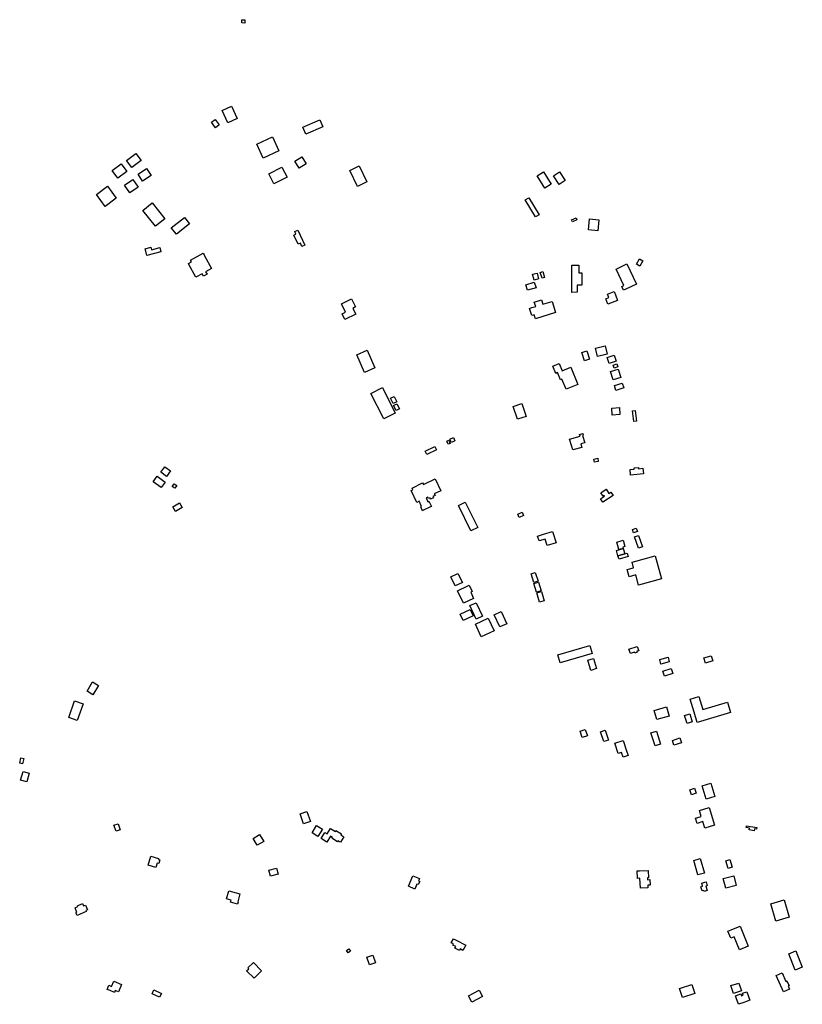
# Model space of a CAD drawing. Units: inches. Extents: x 487267 to 506357, y 6716112 to 6745026.
# Drawn here: x 499273 to 500344, y 6722016 to 6723363 of the extents above; entities that cross this region are included whole.
import ezdxf

# ---------------------------------------------------------------- set-up
doc = ezdxf.new("R2010")
doc.units = ezdxf.units.IN
doc.header["$MEASUREMENT"] = 0
doc.layers.add('DBO.Building_Footprint', color=10, linetype='Continuous')

msp = doc.modelspace()

# ---------------------------------------------------------------- linework, layer by layer
at = {"layer": 'DBO.Building_Footprint'}
for points in [[(499581.2192, 6723358.3365), (499576.9534, 6723358.5446), (499577.1651, 6723362.8838), (499581.4308, 6723362.6757)], [(499581.2192, 6723358.3365), (499576.9534, 6723358.5446), (499577.1651, 6723362.8838), (499581.4308, 6723362.6757)], [(499570.8176, 6723227.6337), (499558.1182, 6723221.7588), (499550.26, 6723238.745), (499562.9595, 6723244.62)], [(499570.8176, 6723227.6337), (499558.1182, 6723221.7588), (499550.26, 6723238.745), (499562.9595, 6723244.62)], [(499540.9726, 6723215.0925), (499535.4957, 6723222.6331), (499540.7461, 6723226.4466), (499546.223, 6723218.9059)], [(499540.9726, 6723215.0925), (499535.4957, 6723222.6331), (499540.7461, 6723226.4466), (499546.223, 6723218.9059)], [(499664.7983, 6723206.4283), (499660.6607, 6723216.0611), (499683.7629, 6723225.9842), (499687.9005, 6723216.3514)], [(499664.7983, 6723206.4283), (499660.6607, 6723216.0611), (499683.7629, 6723225.9842), (499687.9005, 6723216.3514)], [(499606.3451, 6723173.7131), (499597.5729, 6723192.7651), (499619.1246, 6723202.6882), (499627.8968, 6723183.6362)], [(499606.3451, 6723173.7131), (499597.5729, 6723192.7651), (499619.1246, 6723202.6882), (499627.8968, 6723183.6362)], [(499426.8341, 6723160.5568), (499419.3747, 6723170.3927), (499432.1523, 6723180.0831), (499439.6117, 6723170.2471)], [(499426.8341, 6723160.5568), (499419.3747, 6723170.3927), (499432.1523, 6723180.0831), (499439.6117, 6723170.2471)], [(499655.4181, 6723159.9587), (499649.5907, 6723169.6237), (499659.1223, 6723175.3707), (499664.9497, 6723165.7057)], [(499655.4181, 6723159.9587), (499649.5907, 6723169.6237), (499659.1223, 6723175.3707), (499664.9497, 6723165.7057)], [(499407.4666, 6723146.3645), (499399.8065, 6723156.7123), (499412.0303, 6723165.7611), (499419.6904, 6723155.4133)], [(499407.4666, 6723146.3645), (499399.8065, 6723156.7123), (499412.0303, 6723165.7611), (499419.6904, 6723155.4133)], [(499441.3598, 6723142.237), (499435.2037, 6723151.6979), (499446.7925, 6723159.2385), (499452.9486, 6723149.7776)], [(499441.3598, 6723142.237), (499435.2037, 6723151.6979), (499446.7925, 6723159.2385), (499452.9486, 6723149.7776)], [(499620.8238, 6723138.3951), (499613.8651, 6723152.1122), (499631.9891, 6723161.3065), (499638.9477, 6723147.5894)], [(499620.8238, 6723138.3951), (499613.8651, 6723152.1122), (499631.9891, 6723161.3065), (499638.9477, 6723147.5894)], [(499724.636, 6723156.5522), (499737.602, 6723162.8833), (499748.2421, 6723141.092), (499735.2761, 6723134.7609)], [(499724.636, 6723156.5522), (499737.602, 6723162.8833), (499748.2421, 6723141.092), (499735.2761, 6723134.7609)], [(499981.1877, 6723149.4929), (499989.8257, 6723154.9562), (500000.4416, 6723138.1715), (499991.8036, 6723132.7082)], [(499981.1877, 6723149.4929), (499989.8257, 6723154.9562), (500000.4416, 6723138.1715), (499991.8036, 6723132.7082)], [(500011.314, 6723137.4423), (500003.3276, 6723149.3466), (500011.4575, 6723154.8008), (500019.4439, 6723142.8966)], [(500011.314, 6723137.4423), (500003.3276, 6723149.3466), (500011.4575, 6723154.8008), (500019.4439, 6723142.8966)], [(499423.7782, 6723126.1238), (499416.6389, 6723136.4758), (499428.1483, 6723144.4133), (499435.2876, 6723134.0613)], [(499423.7782, 6723126.1238), (499416.6389, 6723136.4758), (499428.1483, 6723144.4133), (499435.2876, 6723134.0613)], [(499378.2169, 6723123.9807), (499393.4879, 6723135.1004), (499405.3942, 6723118.7491), (499390.1231, 6723107.6294)], [(499378.2169, 6723123.9807), (499393.4879, 6723135.1004), (499405.3942, 6723118.7491), (499390.1231, 6723107.6294)], [(499969.7537, 6723119.3496), (499983.6433, 6723096.2001), (499978.7624, 6723093.2716), (499964.8728, 6723116.421)], [(499969.7537, 6723119.3496), (499983.6433, 6723096.2001), (499978.7624, 6723093.2716), (499964.8728, 6723116.421)], [(499441.7567, 6723101.9938), (499454.5055, 6723112.2116), (499471.8093, 6723090.6215), (499459.0605, 6723080.4037)], [(499441.7567, 6723101.9938), (499454.5055, 6723112.2116), (499471.8093, 6723090.6215), (499459.0605, 6723080.4037)], [(499487.556, 6723069.6225), (499480.6784, 6723078.3612), (499498.6026, 6723092.4682), (499505.4802, 6723083.7295)], [(499487.556, 6723069.6225), (499480.6784, 6723078.3612), (499498.6026, 6723092.4682), (499505.4802, 6723083.7295)], [(500029.3529, 6723086.3102), (500028.1497, 6723088.9942), (500034.3746, 6723091.7847), (500035.5778, 6723089.1006)], [(500029.3529, 6723086.3102), (500028.1497, 6723088.9942), (500034.3746, 6723091.7847), (500035.5778, 6723089.1006)], [(500051.1398, 6723075.4704), (500052.6317, 6723090.3895), (500065.5213, 6723089.1006), (500064.0294, 6723074.1814)], [(500051.1398, 6723075.4704), (500052.6317, 6723090.3895), (500065.5213, 6723089.1006), (500064.0294, 6723074.1814)], [(499653.5153, 6723075.0092), (499663.4636, 6723054.7421), (499659.4065, 6723052.7506), (499657.1902, 6723057.2658), (499654.2589, 6723055.8269), (499648.2311, 6723068.1069), (499651.1624, 6723069.5458), (499649.4581, 6723073.0177)], [(499653.5153, 6723075.0092), (499663.4636, 6723054.7421), (499659.4065, 6723052.7506), (499657.1902, 6723057.2658), (499654.2589, 6723055.8269), (499648.2311, 6723068.1069), (499651.1624, 6723069.5458), (499649.4581, 6723073.0177)], [(499452.8145, 6723051.7706), (499453.7098, 6723048.3385), (499464.8303, 6723051.2395), (499466.3125, 6723045.5576), (499447.2266, 6723040.5787), (499445.7444, 6723046.2606), (499444.8491, 6723049.6927)], [(499452.8145, 6723051.7706), (499453.7098, 6723048.3385), (499464.8303, 6723051.2395), (499466.3125, 6723045.5576), (499447.2266, 6723040.5787), (499445.7444, 6723046.2606), (499444.8491, 6723049.6927)], [(499527.6047, 6723018.2469), (499529.5209, 6723014.7844), (499524.5707, 6723012.045), (499522.6545, 6723015.5075), (499514.2763, 6723010.871), (499504.8163, 6723027.9654), (499503.9698, 6723029.495), (499508.2959, 6723031.889), (499507.0002, 6723034.2303), (499524.0724, 6723043.6779), (499525.368, 6723041.3367), (499526.2145, 6723039.8071), (499535.6745, 6723022.7127)], [(499527.6047, 6723018.2469), (499529.5209, 6723014.7844), (499524.5707, 6723012.045), (499522.6545, 6723015.5075), (499514.2763, 6723010.871), (499504.8163, 6723027.9654), (499503.9698, 6723029.495), (499508.2959, 6723031.889), (499507.0002, 6723034.2303), (499524.0724, 6723043.6779), (499525.368, 6723041.3367), (499526.2145, 6723039.8071), (499535.6745, 6723022.7127)], [(500121.321, 6723025.9691), (500116.8531, 6723028.7615), (500121.2005, 6723035.7174), (500125.6683, 6723032.9249)], [(500121.321, 6723025.9691), (500116.8531, 6723028.7615), (500121.2005, 6723035.7174), (500125.6683, 6723032.9249)], [(500037.9975, 6723027.0204), (500038.0374, 6723016.8363), (500041.9859, 6723016.8518), (500042.0528, 6722999.7631), (500038.1044, 6722999.7476), (500035.7801, 6722999.7385), (500035.8181, 6722990.0585), (500028.7215, 6722990.0307), (500028.5766, 6723026.9835), (500035.6732, 6723027.0113)], [(500037.9975, 6723027.0204), (500038.0374, 6723016.8363), (500041.9859, 6723016.8518), (500042.0528, 6722999.7631), (500038.1044, 6722999.7476), (500035.7801, 6722999.7385), (500035.8181, 6722990.0585), (500028.7215, 6722990.0307), (500028.5766, 6723026.9835), (500035.6732, 6723027.0113)], [(500102.1924, 6722994.2331), (500099.1391, 6722992.7944), (500096.7454, 6722997.8742), (500099.7987, 6722999.313), (500089.1502, 6723021.9115), (500103.8447, 6723028.8356), (500116.8869, 6723001.1572)], [(500102.1924, 6722994.2331), (500099.1391, 6722992.7944), (500096.7454, 6722997.8742), (500099.7987, 6722999.313), (500089.1502, 6723021.9115), (500103.8447, 6723028.8356), (500116.8869, 6723001.1572)], [(499976.777, 6723006.7882), (499974.765, 6723014.8361), (499980.9464, 6723016.3815), (499982.9584, 6723008.3335)], [(499976.777, 6723006.7882), (499974.765, 6723014.8361), (499980.9464, 6723016.3815), (499982.9584, 6723008.3335)], [(499987.8004, 6723009.2607), (499985.2118, 6723017.262), (499988.7146, 6723018.3953), (499991.3032, 6723010.394)], [(499987.8004, 6723009.2607), (499985.2118, 6723017.262), (499988.7146, 6723018.3953), (499991.3032, 6723010.394)], [(499967.8139, 6722992.777), (499965.4686, 6723000.4163), (499977.2132, 6723004.0221), (499979.5586, 6722996.3828)], [(499967.8139, 6722992.777), (499965.4686, 6723000.4163), (499977.2132, 6723004.0221), (499979.5586, 6722996.3828)], [(499733.0841, 6722960.2364), (499718.1062, 6722952.7475), (499714.1498, 6722960.6603), (499718.8975, 6722963.0342), (499713.2454, 6722974.3382), (499727.1494, 6722981.2903), (499732.8015, 6722969.9863), (499729.1276, 6722968.1493)], [(499733.0841, 6722960.2364), (499718.1062, 6722952.7475), (499714.1498, 6722960.6603), (499718.8975, 6722963.0342), (499713.2454, 6722974.3382), (499727.1494, 6722981.2903), (499732.8015, 6722969.9863), (499729.1276, 6722968.1493)], [(499987.1495, 6722979.8275), (499989.0055, 6722973.7482), (500001.5446, 6722977.5765), (500006.2158, 6722962.2767), (499978.6835, 6722953.8708), (499976.9834, 6722959.4392), (499973.594, 6722958.4043), (499970.6229, 6722968.1359), (499974.0123, 6722969.1707), (499979.0664, 6722970.7138), (499977.2104, 6722976.793)], [(499987.1495, 6722979.8275), (499989.0055, 6722973.7482), (500001.5446, 6722977.5765), (500006.2158, 6722962.2767), (499978.6835, 6722953.8708), (499976.9834, 6722959.4392), (499973.594, 6722958.4043), (499970.6229, 6722968.1359), (499974.0123, 6722969.1707), (499979.0664, 6722970.7138), (499977.2104, 6722976.793)], [(500091.179, 6722978.8723), (500077.847, 6722973.6555), (500074.8473, 6722981.3214), (500078.9289, 6722982.9185), (500077.1329, 6722987.5083), (500086.3833, 6722991.1279), (500088.1793, 6722986.5382)], [(500091.179, 6722978.8723), (500077.847, 6722973.6555), (500074.8473, 6722981.3214), (500078.9289, 6722982.9185), (500077.1329, 6722987.5083), (500086.3833, 6722991.1279), (500088.1793, 6722986.5382)], [(500063.7172, 6722902.4995), (500061.0448, 6722913.5379), (500074.2521, 6722916.7354), (500076.9245, 6722905.6971)], [(500063.7172, 6722902.4995), (500061.0448, 6722913.5379), (500074.2521, 6722916.7354), (500076.9245, 6722905.6971)], [(499744.8371, 6722880.4384), (499734.278, 6722904.4969), (499748.6032, 6722910.7841), (499759.1623, 6722886.7255)], [(499744.8371, 6722880.4384), (499734.278, 6722904.4969), (499748.6032, 6722910.7841), (499759.1623, 6722886.7255)], [(500046.0611, 6722896.2434), (500042.1684, 6722907.9215), (500048.9667, 6722910.1876), (500052.8594, 6722898.5095)], [(500046.0611, 6722896.2434), (500042.1684, 6722907.9215), (500048.9667, 6722910.1876), (500052.8594, 6722898.5095)], [(500079.566, 6722892.9068), (500077.0014, 6722900.9504), (500086.5941, 6722904.009), (500089.1587, 6722895.9654)], [(500079.566, 6722892.9068), (500077.0014, 6722900.9504), (500086.5941, 6722904.009), (500089.1587, 6722895.9654)], [(500011.0476, 6722892.6894), (500015.1258, 6722882.6557), (500027.0231, 6722887.4914), (500036.5575, 6722864.0337), (500020.6297, 6722857.5598), (500015.0604, 6722871.262), (500013.0024, 6722870.4256), (500009.0372, 6722880.181), (500006.4329, 6722879.1225), (500002.3547, 6722889.1561)], [(500011.0476, 6722892.6894), (500015.1258, 6722882.6557), (500027.0231, 6722887.4914), (500036.5575, 6722864.0337), (500020.6297, 6722857.5598), (500015.0604, 6722871.262), (500013.0024, 6722870.4256), (500009.0372, 6722880.181), (500006.4329, 6722879.1225), (500002.3547, 6722889.1561)], [(500085.127, 6722870.3849), (500081.6026, 6722881.8774), (500092.0294, 6722885.075), (500095.5538, 6722873.5824)], [(500085.127, 6722870.3849), (500081.6026, 6722881.8774), (500092.0294, 6722885.075), (500095.5538, 6722873.5824)], [(500086.5172, 6722886.3727), (500084.9838, 6722890.6192), (500089.9887, 6722892.4265), (500091.5221, 6722888.18)], [(500086.5172, 6722886.3727), (500084.9838, 6722890.6192), (500089.9887, 6722892.4265), (500091.5221, 6722888.18)], [(499753.5897, 6722851.624), (499769.4761, 6722859.6731), (499787.0709, 6722824.9465), (499771.1845, 6722816.8974)], [(499753.5897, 6722851.624), (499769.4761, 6722859.6731), (499787.0709, 6722824.9465), (499771.1845, 6722816.8974)], [(500088.8806, 6722855.7873), (500086.7178, 6722862.5355), (500097.5617, 6722866.0111), (500099.7245, 6722859.2629)], [(500088.8806, 6722855.7873), (500086.7178, 6722862.5355), (500097.5617, 6722866.0111), (500099.7245, 6722859.2629)], [(499784.3475, 6722837.7995), (499780.6434, 6722845.1417), (499785.3958, 6722847.5393), (499789.1, 6722840.1971)], [(499784.3475, 6722837.7995), (499780.6434, 6722845.1417), (499785.3958, 6722847.5393), (499789.1, 6722840.1971)], [(499784.4798, 6722835.2859), (499789.1661, 6722837.7853), (499792.8703, 6722830.84), (499788.184, 6722828.3406)], [(499784.4798, 6722835.2859), (499789.1661, 6722837.7853), (499792.8703, 6722830.84), (499788.184, 6722828.3406)], [(499948.2803, 6722834.0122), (499959.9698, 6722837.9584), (499965.8936, 6722820.4104), (499954.2041, 6722816.4643)], [(499948.2803, 6722834.0122), (499959.9698, 6722837.9584), (499965.8936, 6722820.4104), (499954.2041, 6722816.4643)], [(500083.7036, 6722822.2312), (500083.0296, 6722831.667), (500093.6821, 6722832.4279), (500094.3561, 6722822.9921)], [(500083.7036, 6722822.2312), (500083.0296, 6722831.667), (500093.6821, 6722832.4279), (500094.3561, 6722822.9921)], [(500113.2515, 6722813.2273), (500111.4761, 6722828.1915), (500115.1472, 6722828.6271), (500116.9226, 6722813.6629)], [(500113.2515, 6722813.2273), (500111.4761, 6722828.1915), (500115.1472, 6722828.6271), (500116.9226, 6722813.6629)], [(499863.8197, 6722784.8254), (499861.7324, 6722789.4581), (499866.5479, 6722791.6277), (499868.6351, 6722786.995)], [(499863.8197, 6722784.8254), (499861.7324, 6722789.4581), (499866.5479, 6722791.6277), (499868.6351, 6722786.995)], [(500042.0402, 6722778.0631), (500029.8266, 6722774.4951), (500028.4524, 6722779.1993), (500025.5197, 6722789.2381), (500039.7265, 6722793.3884), (500039.0379, 6722795.7456), (500043.5451, 6722797.0623), (500044.2338, 6722794.7051), (500043.149, 6722794.3882), (500046.0817, 6722784.3494), (500040.666, 6722782.7673)], [(500042.0402, 6722778.0631), (500029.8266, 6722774.4951), (500028.4524, 6722779.1993), (500025.5197, 6722789.2381), (500039.7265, 6722793.3884), (500039.0379, 6722795.7456), (500043.5451, 6722797.0623), (500044.2338, 6722794.7051), (500043.149, 6722794.3882), (500046.0817, 6722784.3494), (500040.666, 6722782.7673)], [(499830.0059, 6722768.1566), (499827.7704, 6722772.6986), (499841.3171, 6722779.3661), (499843.5526, 6722774.8241)], [(499830.0059, 6722768.1566), (499827.7704, 6722772.6986), (499841.3171, 6722779.3661), (499843.5526, 6722774.8241)], [(499859.4276, 6722782.2854), (499857.5226, 6722786.5187), (499860.1652, 6722787.7079), (499862.0702, 6722783.4745)], [(499859.4276, 6722782.2854), (499857.5226, 6722786.5187), (499860.1652, 6722787.7079), (499862.0702, 6722783.4745)], [(499466.1459, 6722744.1846), (499471.7278, 6722751.606), (499479.4668, 6722745.7851), (499473.885, 6722738.3638)], [(499466.1459, 6722744.1846), (499471.7278, 6722751.606), (499479.4668, 6722745.7851), (499473.885, 6722738.3638)], [(500058.6984, 6722762.101), (500063.9296, 6722763.031), (500064.722, 6722758.5741), (500059.4907, 6722757.6441)], [(500058.6984, 6722762.101), (500063.9296, 6722763.031), (500064.722, 6722758.5741), (500059.4907, 6722757.6441)], [(500119.6449, 6722750.4429), (500119.7918, 6722748.8882), (500125.7709, 6722749.4532), (500126.4874, 6722741.8703), (500108.8419, 6722740.203), (500108.1254, 6722747.7859), (500113.8673, 6722748.3284), (500113.7204, 6722749.8831)], [(500119.6449, 6722750.4429), (500119.7918, 6722748.8882), (500125.7709, 6722749.4532), (500126.4874, 6722741.8703), (500108.8419, 6722740.203), (500108.1254, 6722747.7859), (500113.8673, 6722748.3284), (500113.7204, 6722749.8831)], [(499466.6089, 6722723.0179), (499455.761, 6722731.0877), (499461.3361, 6722738.5821), (499472.184, 6722730.5123)], [(499466.6089, 6722723.0179), (499455.761, 6722731.0877), (499461.3361, 6722738.5821), (499472.184, 6722730.5123)], [(499485.3944, 6722722.0919), (499482.025, 6722724.5877), (499484.6708, 6722728.1596), (499488.0402, 6722725.6638)], [(499485.3944, 6722722.0919), (499482.025, 6722724.5877), (499484.6708, 6722728.1596), (499488.0402, 6722725.6638)], [(499841.3601, 6722734.7786), (499849.2052, 6722718.657), (499840.3672, 6722714.3563), (499841.4244, 6722712.1838), (499838.2567, 6722710.6423), (499839.0965, 6722708.9167), (499835.3913, 6722707.1137), (499834.5516, 6722708.8393), (499832.583, 6722707.8814), (499831.5258, 6722710.0539), (499829.0627, 6722708.8553), (499831.6235, 6722703.5929), (499833.1296, 6722704.3257), (499836.5609, 6722697.2744), (499835.0548, 6722696.5415), (499825.6721, 6722691.9758), (499824.3976, 6722691.3556), (499821.8226, 6722696.6472), (499823.0971, 6722697.2674), (499819.68, 6722704.2896), (499816.582, 6722702.782), (499808.7369, 6722718.9036), (499811.1185, 6722720.0625), (499809.9859, 6722722.3901), (499824.4146, 6722729.4114), (499825.5472, 6722727.0838)], [(499841.3601, 6722734.7786), (499849.2052, 6722718.657), (499840.3672, 6722714.3563), (499841.4244, 6722712.1838), (499838.2567, 6722710.6423), (499839.0965, 6722708.9167), (499835.3913, 6722707.1137), (499834.5516, 6722708.8393), (499832.583, 6722707.8814), (499831.5258, 6722710.0539), (499829.0627, 6722708.8553), (499831.6235, 6722703.5929), (499833.1296, 6722704.3257), (499836.5609, 6722697.2744), (499835.0548, 6722696.5415), (499825.6721, 6722691.9758), (499824.3976, 6722691.3556), (499821.8226, 6722696.6472), (499823.0971, 6722697.2674), (499819.68, 6722704.2896), (499816.582, 6722702.782), (499808.7369, 6722718.9036), (499811.1185, 6722720.0625), (499809.9859, 6722722.3901), (499824.4146, 6722729.4114), (499825.5472, 6722727.0838)], [(500075.3834, 6722720.6398), (500079.0237, 6722715.0669), (500081.9323, 6722716.9669), (500085.0567, 6722712.1838), (500070.8715, 6722702.9177), (500067.7471, 6722707.7007), (500073.3889, 6722711.3861), (500072.7609, 6722712.3475), (500071.4058, 6722711.4623), (500068.3935, 6722716.0738), (500069.7486, 6722716.959)], [(500075.3834, 6722720.6398), (500079.0237, 6722715.0669), (500081.9323, 6722716.9669), (500085.0567, 6722712.1838), (500070.8715, 6722702.9177), (500067.7471, 6722707.7007), (500073.3889, 6722711.3861), (500072.7609, 6722712.3475), (500071.4058, 6722711.4623), (500068.3935, 6722716.0738), (500069.7486, 6722716.959)], [(499486.1881, 6722690.3683), (499482.5654, 6722696.7081), (499492.0751, 6722702.1423), (499495.6979, 6722695.8024)], [(499486.1881, 6722690.3683), (499482.5654, 6722696.7081), (499492.0751, 6722702.1423), (499495.6979, 6722695.8024)], [(499873.297, 6722698.5547), (499882.8103, 6722703.2523), (499900.0435, 6722668.3536), (499890.5302, 6722663.6559)], [(499873.297, 6722698.5547), (499882.8103, 6722703.2523), (499900.0435, 6722668.3536), (499890.5302, 6722663.6559)], [(499956.5292, 6722682.1793), (499954.5811, 6722686.7932), (499960.4548, 6722689.2734), (499962.4029, 6722684.6594)], [(499956.5292, 6722682.1793), (499954.5811, 6722686.7932), (499960.4548, 6722689.2734), (499962.4029, 6722684.6594)], [(500002.104, 6722663.0717), (500006.9148, 6722647.5074), (499994.6176, 6722643.7064), (499991.9017, 6722652.4933), (499983.8644, 6722650.009), (499981.7695, 6722656.7866), (499989.8068, 6722659.2708)], [(500002.104, 6722663.0717), (500006.9148, 6722647.5074), (499994.6176, 6722643.7064), (499991.9017, 6722652.4933), (499983.8644, 6722650.009), (499981.7695, 6722656.7866), (499989.8068, 6722659.2708)], [(500112.9375, 6722661.0742), (500111.3182, 6722665.932), (500116.557, 6722667.6783), (500118.1762, 6722662.8205)], [(500112.9375, 6722661.0742), (500111.3182, 6722665.932), (500116.557, 6722667.6783), (500118.1762, 6722662.8205)], [(500119.9225, 6722639.9605), (500114.2075, 6722655.6767), (500119.4972, 6722657.6003), (500125.2122, 6722641.884)], [(500119.9225, 6722639.9605), (500114.2075, 6722655.6767), (500119.4972, 6722657.6003), (500125.2122, 6722641.884)], [(500098.9295, 6722639.9138), (500092.9041, 6722638.1417), (500089.8612, 6722648.4878), (500095.8866, 6722650.26), (500098.6242, 6722651.0652), (500101.1204, 6722642.5778), (500098.3828, 6722641.7726)], [(500098.9295, 6722639.9138), (500092.9041, 6722638.1417), (500089.8612, 6722648.4878), (500095.8866, 6722650.26), (500098.6242, 6722651.0652), (500101.1204, 6722642.5778), (500098.3828, 6722641.7726)], [(500091.6492, 6722629.7417), (500089.4753, 6722637.1332), (500098.9295, 6722639.9138), (500101.1034, 6722632.5223)], [(500091.6492, 6722629.7417), (500089.4753, 6722637.1332), (500098.9295, 6722639.9138), (500101.1034, 6722632.5223)], [(500105.6455, 6722628.6786), (500093.0513, 6722624.9744), (500091.6492, 6722629.7417), (500104.2434, 6722633.4458)], [(500105.6455, 6722628.6786), (500093.0513, 6722624.9744), (500091.6492, 6722629.7417), (500104.2434, 6722633.4458)], [(500142.293, 6722629.7452), (500151.1831, 6722598.4185), (500119.8272, 6722589.5202), (500115.8502, 6722603.5344), (500106.9001, 6722600.9945), (500104.0706, 6722610.9651), (500113.0207, 6722613.505), (500110.9372, 6722620.8469)], [(500142.293, 6722629.7452), (500151.1831, 6722598.4185), (500119.8272, 6722589.5202), (500115.8502, 6722603.5344), (500106.9001, 6722600.9945), (500104.0706, 6722610.9651), (500113.0207, 6722613.505), (500110.9372, 6722620.8469)], [(499868.9212, 6722588.4873), (499862.9034, 6722600.9782), (499872.7447, 6722605.7195), (499878.7625, 6722593.2287)], [(499868.9212, 6722588.4873), (499862.9034, 6722600.9782), (499872.7447, 6722605.7195), (499878.7625, 6722593.2287)], [(499976.3397, 6722593.1357), (499972.6652, 6722605.2386), (499978.5881, 6722607.0368), (499982.2626, 6722594.934)], [(499976.3397, 6722593.1357), (499972.6652, 6722605.2386), (499978.5881, 6722607.0368), (499982.2626, 6722594.934)], [(499894.2304, 6722571.5534), (499880.1754, 6722564.859), (499872.0584, 6722581.9008), (499886.1134, 6722588.5952), (499888.2443, 6722589.6102), (499892.3658, 6722580.9569), (499890.2349, 6722579.942)], [(499894.2304, 6722571.5534), (499880.1754, 6722564.859), (499872.0584, 6722581.9008), (499886.1134, 6722588.5952), (499888.2443, 6722589.6102), (499892.3658, 6722580.9569), (499890.2349, 6722579.942)], [(499980.3183, 6722580.0312), (499976.6815, 6722592.0097), (499982.7832, 6722593.8622), (499986.4199, 6722581.8837)], [(499980.3183, 6722580.0312), (499976.6815, 6722592.0097), (499982.7832, 6722593.8622), (499986.4199, 6722581.8837)], [(499984.4684, 6722566.3618), (499980.648, 6722578.9454), (499986.9228, 6722580.8505), (499990.7433, 6722568.2669)], [(499984.4684, 6722566.3618), (499980.648, 6722578.9454), (499986.9228, 6722580.8505), (499990.7433, 6722568.2669)], [(499897.44, 6722543.2205), (499889.1374, 6722561.7349), (499897.8564, 6722565.6449), (499906.159, 6722547.1305)], [(499897.44, 6722543.2205), (499889.1374, 6722561.7349), (499897.8564, 6722565.6449), (499906.159, 6722547.1305)], [(499879.7401, 6722541.2369), (499875.6685, 6722549.759), (499889.4012, 6722556.3201), (499893.4728, 6722547.7981)], [(499879.7401, 6722541.2369), (499875.6685, 6722549.759), (499889.4012, 6722556.3201), (499893.4728, 6722547.7981)], [(499930.2459, 6722532.387), (499922.3115, 6722548.8662), (499931.6613, 6722553.368), (499939.5958, 6722536.8888)], [(499930.2459, 6722532.387), (499922.3115, 6722548.8662), (499931.6613, 6722553.368), (499939.5958, 6722536.8888)], [(499896.6771, 6722536.049), (499914.1495, 6722544.2343), (499922.084, 6722527.2973), (499904.6116, 6722519.112)], [(499896.6771, 6722536.049), (499914.1495, 6722544.2343), (499922.084, 6722527.2973), (499904.6116, 6722519.112)], [(500012.7033, 6722483.5757), (500009.5338, 6722494.4746), (500053.3619, 6722507.2206), (500056.5315, 6722496.3217)], [(500012.7033, 6722483.5757), (500009.5338, 6722494.4746), (500053.3619, 6722507.2206), (500056.5315, 6722496.3217)], [(500117.5983, 6722499.13), (500118.0592, 6722497.8002), (500114.6853, 6722496.631), (500114.2244, 6722497.9608), (500108.682, 6722496.0402), (500106.6603, 6722501.8741), (500117.9488, 6722505.7859), (500119.9704, 6722499.952)], [(500117.5983, 6722499.13), (500118.0592, 6722497.8002), (500114.6853, 6722496.631), (500114.2244, 6722497.9608), (500108.682, 6722496.0402), (500106.6603, 6722501.8741), (500117.9488, 6722505.7859), (500119.9704, 6722499.952)], [(500057.9655, 6722489.4507), (500062.4504, 6722475.5319), (500054.673, 6722473.0259), (500050.1881, 6722486.9446)], [(500057.9655, 6722489.4507), (500062.4504, 6722475.5319), (500054.673, 6722473.0259), (500050.1881, 6722486.9446)], [(500150.4828, 6722481.6222), (500148.7234, 6722488.0315), (500160.1237, 6722491.161), (500161.8831, 6722484.7517)], [(500150.4828, 6722481.6222), (500148.7234, 6722488.0315), (500160.1237, 6722491.161), (500161.8831, 6722484.7517)], [(500211.2466, 6722483.1), (500209.2217, 6722490.1094), (500219.2829, 6722493.0159), (500221.3078, 6722486.0066)], [(500211.2466, 6722483.1), (500209.2217, 6722490.1094), (500219.2829, 6722493.0159), (500221.3078, 6722486.0066)], [(500155.2888, 6722464.9689), (500152.9602, 6722472.096), (500164.2487, 6722475.7843), (500166.5773, 6722468.6572)], [(500155.2888, 6722464.9689), (500152.9602, 6722472.096), (500164.2487, 6722475.7843), (500166.5773, 6722468.6572)], [(499373.4777, 6722439.6868), (499365.3379, 6722444.5707), (499372.9579, 6722457.2707), (499381.0977, 6722452.3868)], [(499373.4777, 6722439.6868), (499365.3379, 6722444.5707), (499372.9579, 6722457.2707), (499381.0977, 6722452.3868)], [(499351.87, 6722404.4398), (499340.2989, 6722408.5533), (499348.4348, 6722431.4398), (499360.006, 6722427.3263)], [(499351.87, 6722404.4398), (499340.2989, 6722408.5533), (499348.4348, 6722431.4398), (499360.006, 6722427.3263)], [(500202.3169, 6722437.421), (500207.7901, 6722419.3546), (500241.2618, 6722429.495), (500245.4873, 6722415.5474), (500200.128, 6722401.8055), (500195.9024, 6722415.7532), (500190.4291, 6722433.8196)], [(500202.3169, 6722437.421), (500207.7901, 6722419.3546), (500241.2618, 6722429.495), (500245.4873, 6722415.5474), (500200.128, 6722401.8055), (500195.9024, 6722415.7532), (500190.4291, 6722433.8196)], [(500144.8024, 6722405.6713), (500141.0827, 6722418.3183), (500157.8669, 6722423.2548), (500161.5866, 6722410.6078)], [(500144.8024, 6722405.6713), (500141.0827, 6722418.3183), (500157.8669, 6722423.2548), (500161.5866, 6722410.6078)], [(500182.7206, 6722411.4643), (500189.8904, 6722413.6804), (500193.3061, 6722402.6296), (500186.1363, 6722400.4135)], [(500182.7206, 6722411.4643), (500189.8904, 6722413.6804), (500193.3061, 6722402.6296), (500186.1363, 6722400.4135)], [(500042.523, 6722381.0772), (500039.728, 6722389.7975), (500046.9315, 6722392.1063), (500049.7264, 6722383.386)], [(500042.523, 6722381.0772), (500039.728, 6722389.7975), (500046.9315, 6722392.1063), (500049.7264, 6722383.386)], [(500072.3732, 6722375.5991), (500067.7895, 6722389.0149), (500073.9747, 6722391.1282), (500078.5585, 6722377.7124)], [(500072.3732, 6722375.5991), (500067.7895, 6722389.0149), (500073.9747, 6722391.1282), (500078.5585, 6722377.7124)], [(500149.8064, 6722372.0942), (500142.2975, 6722369.7974), (500136.7942, 6722387.7891), (500144.303, 6722390.0859)], [(500149.8064, 6722372.0942), (500142.2975, 6722369.7974), (500136.7942, 6722387.7891), (500144.303, 6722390.0859)], [(500103.2283, 6722363.1363), (500105.3752, 6722356.5025), (500098.5876, 6722354.3058), (500096.4406, 6722360.9396), (500091.9139, 6722359.4747), (500087.3562, 6722373.5579), (500098.6706, 6722377.2195)], [(500103.2283, 6722363.1363), (500105.3752, 6722356.5025), (500098.5876, 6722354.3058), (500096.4406, 6722360.9396), (500091.9139, 6722359.4747), (500087.3562, 6722373.5579), (500098.6706, 6722377.2195)], [(500165.9989, 6722377.2801), (500176.3706, 6722380.6667), (500178.5094, 6722374.1166), (500168.1377, 6722370.7299)], [(500165.9989, 6722377.2801), (500176.3706, 6722380.6667), (500178.5094, 6722374.1166), (500168.1377, 6722370.7299)], [(499277.2923, 6722345.1675), (499273.2458, 6722346.0739), (499274.8481, 6722353.2283), (499278.8946, 6722352.3219)], [(499277.2923, 6722345.1675), (499273.2458, 6722346.0739), (499274.8481, 6722353.2283), (499278.8946, 6722352.3219)], [(499274.518, 6722323.0593), (499277.9652, 6722334.8465), (499286.4242, 6722332.3726), (499282.977, 6722320.5854)], [(499274.518, 6722323.0593), (499277.9652, 6722334.8465), (499286.4242, 6722332.3726), (499282.977, 6722320.5854)], [(500192.3779, 6722302.8428), (500189.9863, 6722309.6761), (500196.426, 6722311.93), (500198.8177, 6722305.0967)], [(500192.3779, 6722302.8428), (500189.9863, 6722309.6761), (500196.426, 6722311.93), (500198.8177, 6722305.0967)], [(500224.3109, 6722300.4201), (500212.3263, 6722296.7874), (500206.7828, 6722315.076), (500218.7675, 6722318.7087)], [(500224.3109, 6722300.4201), (500212.3263, 6722296.7874), (500206.7828, 6722315.076), (500218.7675, 6722318.7087)], [(499661.6743, 6722263.0978), (499656.9033, 6722276.829), (499666.1193, 6722280.0312), (499670.8903, 6722266.3)], [(499661.6743, 6722263.0978), (499656.9033, 6722276.829), (499666.1193, 6722280.0312), (499670.8903, 6722266.3)], [(500216.3381, 6722285.5034), (500223.8275, 6722261.4704), (500210.5983, 6722257.3478), (500207.8426, 6722266.1906), (500199.7694, 6722263.6748), (500197.5077, 6722270.9324), (500205.5809, 6722273.4483), (500203.1089, 6722281.3808)], [(500216.3381, 6722285.5034), (500223.8275, 6722261.4704), (500210.5983, 6722257.3478), (500207.8426, 6722266.1906), (500199.7694, 6722263.6748), (500197.5077, 6722270.9324), (500205.5809, 6722273.4483), (500203.1089, 6722281.3808)], [(499402.2221, 6722261.1434), (499408.1376, 6722263.143), (499410.9088, 6722254.9448), (499404.9934, 6722252.9452)], [(499402.2221, 6722261.1434), (499408.1376, 6722263.143), (499410.9088, 6722254.9448), (499404.9934, 6722252.9452)], [(499681.2535, 6722245.8469), (499673.2459, 6722250.7878), (499679.3842, 6722260.7361), (499687.3918, 6722255.7953)], [(499681.2535, 6722245.8469), (499673.2459, 6722250.7878), (499679.3842, 6722260.7361), (499687.3918, 6722255.7953)], [(499698.3978, 6722256.9518), (499705.0482, 6722252.8269), (499705.9069, 6722254.2114), (499713.2297, 6722249.6694), (499712.3709, 6722248.285), (499716.8136, 6722245.5294), (499712.1582, 6722238.0238), (499708.7014, 6722240.1679), (499707.7713, 6722238.6683), (499700.1535, 6722243.3933), (499701.0836, 6722244.8929), (499698.5856, 6722246.4423), (499693.3997, 6722238.0814), (499685.4868, 6722242.9894), (499690.6727, 6722251.3503), (499693.7425, 6722249.4463)], [(499698.3978, 6722256.9518), (499705.0482, 6722252.8269), (499705.9069, 6722254.2114), (499713.2297, 6722249.6694), (499712.3709, 6722248.285), (499716.8136, 6722245.5294), (499712.1582, 6722238.0238), (499708.7014, 6722240.1679), (499707.7713, 6722238.6683), (499700.1535, 6722243.3933), (499701.0836, 6722244.8929), (499698.5856, 6722246.4423), (499693.3997, 6722238.0814), (499685.4868, 6722242.9894), (499690.6727, 6722251.3503), (499693.7425, 6722249.4463)], [(500281.5971, 6722258.1979), (500281.2445, 6722255.9315), (500278.5257, 6722256.3544), (500278.1051, 6722253.6505), (500270.9177, 6722254.7686), (500271.3383, 6722257.4725), (500266.957, 6722258.154), (500267.3095, 6722260.4205)], [(500281.5971, 6722258.1979), (500281.2445, 6722255.9315), (500278.5257, 6722256.3544), (500278.1051, 6722253.6505), (500270.9177, 6722254.7686), (500271.3383, 6722257.4725), (500266.957, 6722258.154), (500267.3095, 6722260.4205)], [(499598.2536, 6722233.8537), (499592.6179, 6722243.2597), (499601.4577, 6722248.5561), (499607.0933, 6722239.1501)], [(499598.2536, 6722233.8537), (499592.6179, 6722243.2597), (499601.4577, 6722248.5561), (499607.0933, 6722239.1501)], [(499464.8681, 6722213.9272), (499463.363, 6722208.9685), (499461.4461, 6722209.5503), (499459.6426, 6722203.6085), (499448.8695, 6722206.8783), (499452.5737, 6722219.0823), (499463.3468, 6722215.8124), (499462.9512, 6722214.5091)], [(499464.8681, 6722213.9272), (499463.363, 6722208.9685), (499461.4461, 6722209.5503), (499459.6426, 6722203.6085), (499448.8695, 6722206.8783), (499452.5737, 6722219.0823), (499463.3468, 6722215.8124), (499462.9512, 6722214.5091)], [(500195.1909, 6722213.0165), (500204.2797, 6722215.6867), (500210.0911, 6722195.9055), (500201.0023, 6722193.2353)], [(500195.1909, 6722213.0165), (500204.2797, 6722215.6867), (500210.0911, 6722195.9055), (500201.0023, 6722193.2353)], [(500242.2411, 6722202.2877), (500239.0001, 6722212.6813), (500244.6777, 6722214.4517), (500247.9187, 6722204.0582)], [(500242.2411, 6722202.2877), (500239.0001, 6722212.6813), (500244.6777, 6722214.4517), (500247.9187, 6722204.0582)], [(499616.1844, 6722191.5865), (499614.0016, 6722199.8415), (499624.4188, 6722202.596), (499626.6016, 6722194.341)], [(499616.1844, 6722191.5865), (499614.0016, 6722199.8415), (499624.4188, 6722202.596), (499626.6016, 6722194.341)], [(500132.0229, 6722189.2116), (500132.1421, 6722186.8069), (500135.1238, 6722186.9547), (500135.496, 6722179.4493), (500132.5143, 6722179.3015), (500132.6937, 6722175.6838), (500122.3946, 6722175.1731), (500121.7238, 6722188.7009), (500118.5467, 6722188.5434), (500118.0377, 6722198.8083), (500121.2148, 6722198.9658), (500132.9038, 6722199.5454), (500133.4128, 6722189.2805)], [(500132.0229, 6722189.2116), (500132.1421, 6722186.8069), (500135.1238, 6722186.9547), (500135.496, 6722179.4493), (500132.5143, 6722179.3015), (500132.6937, 6722175.6838), (500122.3946, 6722175.1731), (500121.7238, 6722188.7009), (500118.5467, 6722188.5434), (500118.0377, 6722198.8083), (500121.2148, 6722198.9658), (500132.9038, 6722199.5454), (500133.4128, 6722189.2805)], [(499820.4368, 6722184.4257), (499818.5156, 6722180.0509), (499816.6961, 6722180.8499), (499813.6778, 6722173.9767), (499804.9133, 6722177.8256), (499811.164, 6722192.0594), (499819.9285, 6722188.2105), (499818.6173, 6722185.2247)], [(499820.4368, 6722184.4257), (499818.5156, 6722180.0509), (499816.6961, 6722180.8499), (499813.6778, 6722173.9767), (499804.9133, 6722177.8256), (499811.164, 6722192.0594), (499819.9285, 6722188.2105), (499818.6173, 6722185.2247)], [(500235.6647, 6722188.3548), (500249.9379, 6722191.9531), (500253.2911, 6722178.6522), (500239.0179, 6722175.0539)], [(500235.6647, 6722188.3548), (500249.9379, 6722191.9531), (500253.2911, 6722178.6522), (500239.0179, 6722175.0539)], [(499572.1461, 6722156.2309), (499571.2754, 6722153.1514), (499561.6165, 6722155.8826), (499562.4872, 6722158.962), (499556.0883, 6722160.7714), (499559.1892, 6722171.7381), (499574.5351, 6722167.3989), (499571.4341, 6722156.4322)], [(499572.1461, 6722156.2309), (499571.2754, 6722153.1514), (499561.6165, 6722155.8826), (499562.4872, 6722158.962), (499556.0883, 6722160.7714), (499559.1892, 6722171.7381), (499574.5351, 6722167.3989), (499571.4341, 6722156.4322)], [(500212.0082, 6722177.9254), (500213.7027, 6722171.9067), (500209.3984, 6722170.6948), (500209.0156, 6722172.0542), (500206.7262, 6722171.4096), (500205.0868, 6722177.2322), (500207.3763, 6722177.8768), (500206.157, 6722182.2073), (500210.4614, 6722183.4192), (500212.3195, 6722183.9423), (500213.8662, 6722178.4485)], [(500212.0082, 6722177.9254), (500213.7027, 6722171.9067), (500209.3984, 6722170.6948), (500209.0156, 6722172.0542), (500206.7262, 6722171.4096), (500205.0868, 6722177.2322), (500207.3763, 6722177.8768), (500206.157, 6722182.2073), (500210.4614, 6722183.4192), (500212.3195, 6722183.9423), (500213.8662, 6722178.4485)], [(500307.6134, 6722130.2639), (500300.6891, 6722153.8288), (500318.8116, 6722159.1539), (500325.7359, 6722135.589)], [(500307.6134, 6722130.2639), (500300.6891, 6722153.8288), (500318.8116, 6722159.1539), (500325.7359, 6722135.589)], [(499359.1652, 6722154.3034), (499360.6407, 6722151.0304), (499363.1417, 6722152.1579), (499366.1105, 6722145.5722), (499363.8298, 6722144.544), (499364.404, 6722143.2703), (499351.9024, 6722137.6346), (499350.1934, 6722141.4257), (499351.6395, 6722142.0776), (499348.92, 6722148.1103), (499352.9739, 6722149.9378), (499352.384, 6722151.2465)], [(499359.1652, 6722154.3034), (499360.6407, 6722151.0304), (499363.1417, 6722152.1579), (499366.1105, 6722145.5722), (499363.8298, 6722144.544), (499364.404, 6722143.2703), (499351.9024, 6722137.6346), (499350.1934, 6722141.4257), (499351.6395, 6722142.0776), (499348.92, 6722148.1103), (499352.9739, 6722149.9378), (499352.384, 6722151.2465)], [(500258.5953, 6722123.338), (500269.7728, 6722095.9531), (500257.8177, 6722091.0735), (500250.5964, 6722108.7657), (500246.0072, 6722106.8925), (500242.051, 6722116.5852), (500246.6402, 6722118.4584)], [(500258.5953, 6722123.338), (500269.7728, 6722095.9531), (500257.8177, 6722091.0735), (500250.5964, 6722108.7657), (500246.0072, 6722106.8925), (500242.051, 6722116.5852), (500246.6402, 6722118.4584)], [(499883.2964, 6722097.4132), (499879.5701, 6722090.1511), (499875.7384, 6722092.1173), (499874.6912, 6722090.0766), (499868.651, 6722093.176), (499869.6981, 6722095.2167), (499865.7125, 6722097.2618), (499866.5493, 6722098.8925), (499863.6543, 6722100.378), (499866.544, 6722106.0094), (499869.4389, 6722104.5239)], [(499883.2964, 6722097.4132), (499879.5701, 6722090.1511), (499875.7384, 6722092.1173), (499874.6912, 6722090.0766), (499868.651, 6722093.176), (499869.6981, 6722095.2167), (499865.7125, 6722097.2618), (499866.5493, 6722098.8925), (499863.6543, 6722100.378), (499866.544, 6722106.0094), (499869.4389, 6722104.5239)], [(499722.658, 6722086.6455), (499720.1418, 6722090.0004), (499723.2534, 6722092.334), (499725.7695, 6722088.9791)], [(499722.658, 6722086.6455), (499720.1418, 6722090.0004), (499723.2534, 6722092.334), (499725.7695, 6722088.9791)], [(499751.794, 6722070.2214), (499748.1428, 6722080.7783), (499756.2567, 6722083.5846), (499759.908, 6722073.0277)], [(499751.794, 6722070.2214), (499748.1428, 6722080.7783), (499756.2567, 6722083.5846), (499759.908, 6722073.0277)], [(500334.945, 6722089.4292), (500343.7903, 6722067.0213), (500334.1907, 6722063.232), (500325.3455, 6722085.6399)], [(500334.945, 6722089.4292), (500343.7903, 6722067.0213), (500334.1907, 6722063.232), (500325.3455, 6722085.6399)], [(499596.6957, 6722054.8583), (499593.8091, 6722051.9848), (499583.6201, 6722062.2201), (499586.5067, 6722065.0936), (499585.5389, 6722066.0658), (499592.9386, 6722073.432), (499604.0954, 6722062.2245)], [(499596.6957, 6722054.8583), (499593.8091, 6722051.9848), (499583.6201, 6722062.2201), (499586.5067, 6722065.0936), (499585.5389, 6722066.0658), (499592.9386, 6722073.432), (499604.0954, 6722062.2245)], [(500316.0105, 6722059.4265), (500321.3237, 6722047.7498), (500322.6518, 6722048.3541), (500325.6797, 6722041.6998), (500324.3516, 6722041.0954), (500326.153, 6722037.1365), (500317.9622, 6722033.4095), (500307.8197, 6722055.6995)], [(500316.0105, 6722059.4265), (500321.3237, 6722047.7498), (500322.6518, 6722048.3541), (500325.6797, 6722041.6998), (500324.3516, 6722041.0954), (500326.153, 6722037.1365), (500317.9622, 6722033.4095), (500307.8197, 6722055.6995)], [(499412.6189, 6722043.5844), (499408.5179, 6722033.3318), (499404.0473, 6722035.12), (499403.1031, 6722032.7593), (499396.7849, 6722035.2865), (499392.9986, 6722036.801), (499395.234, 6722042.3892), (499399.0202, 6722040.8747), (499401.8303, 6722047.8998)], [(499412.6189, 6722043.5844), (499408.5179, 6722033.3318), (499404.0473, 6722035.12), (499403.1031, 6722032.7593), (499396.7849, 6722035.2865), (499392.9986, 6722036.801), (499395.234, 6722042.3892), (499399.0202, 6722040.8747), (499401.8303, 6722047.8998)], [(500192.5925, 6722043.5104), (500196.7272, 6722031.3298), (500179.9675, 6722025.6407), (500175.8328, 6722037.8214)], [(500192.5925, 6722043.5104), (500196.7272, 6722031.3298), (500179.9675, 6722025.6407), (500175.8328, 6722037.8214)], [(500249.5788, 6722031.1452), (500246.1157, 6722041.9195), (500257.1667, 6722045.4716), (500260.6299, 6722034.6973)], [(500249.5788, 6722031.1452), (500246.1157, 6722041.9195), (500257.1667, 6722045.4716), (500260.6299, 6722034.6973)], [(499456.9433, 6722035.9776), (499467.1038, 6722031.112), (499464.6824, 6722026.0557), (499454.522, 6722030.9213)], [(499456.9433, 6722035.9776), (499467.1038, 6722031.112), (499464.6824, 6722026.0557), (499454.522, 6722030.9213)], [(499891.9001, 6722019.2629), (499887.2234, 6722028.0106), (499901.5506, 6722035.6703), (499906.2273, 6722026.9226)], [(499891.9001, 6722019.2629), (499887.2234, 6722028.0106), (499901.5506, 6722035.6703), (499906.2273, 6722026.9226)], [(500267.7341, 6722033.5133), (500271.9287, 6722021.9783), (500266.14, 6722019.8733), (500263.7738, 6722019.0129), (500256.5591, 6722016.3895), (500253.2673, 6722025.4422), (500252.2956, 6722028.1146), (500259.5103, 6722030.738), (500260.482, 6722028.0656), (500262.8481, 6722028.926), (500261.9455, 6722031.4083)], [(500267.7341, 6722033.5133), (500271.9287, 6722021.9783), (500266.14, 6722019.8733), (500263.7738, 6722019.0129), (500256.5591, 6722016.3895), (500253.2673, 6722025.4422), (500252.2956, 6722028.1146), (500259.5103, 6722030.738), (500260.482, 6722028.0656), (500262.8481, 6722028.926), (500261.9455, 6722031.4083)]]:
    msp.add_lwpolyline(points, close=True, dxfattribs=at)

doc.saveas('drawing.dxf')
